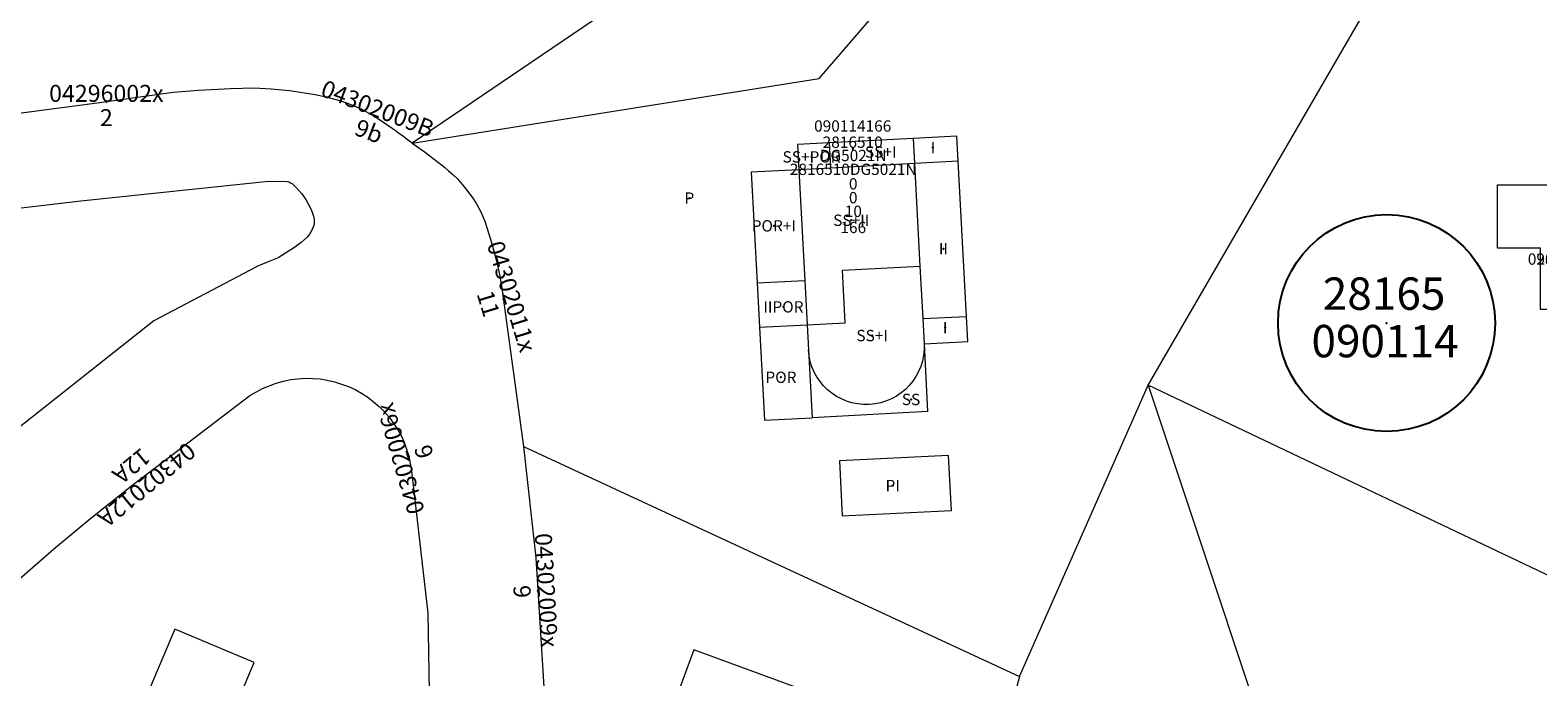
# Model space of a CAD drawing. Units: metres. Extents: x 451342 to 453799, y 4600703 to 4603132.
# Drawn here: x 452657 to 452751, y 4601361 to 4601401 of the extents above; entities that cross this region are included whole.
import ezdxf
from ezdxf.enums import TextEntityAlignment as Align

# ---------------------------------------------------------------- set-up
doc = ezdxf.new("R2010")
doc.units = ezdxf.units.M
doc.header["$PDSIZE"] = -1
for name, color, linetype in [('2_CQPM_ILLES_NOVES', 6, 'Continuous'), ('2_CQPM_PARCELLES_NOVES', 31, 'Continuous'), ('CQPM_ILLES_CODIGIS', 3, 'Continuous'), ('CQPM_ILLES_IDENT', 3, 'Continuous'), ('CQPM_ILLES_U', 3, 'Continuous'), ('CQPM_ILLES_UTM', 3, 'Continuous'), ('CQPM_NUMPOL', 6, 'Continuous'), ('CQPM_NUMPOL_CODGIS', 6, 'Continuous'), ('CQPM_NUMPOL_CODINUM', 6, 'Continuous'), ('CQPM_NUMPOL_DISTAL', 7, 'Continuous'), ('CQPM_NUMPOL_IDENT', 6, 'Continuous'), ('CQPM_NUMPOL_NUM', 6, 'Continuous'), ('CQPM_NUMPOL_NUMEDIF', 6, 'Continuous'), ('CQPM_NUMPOL_UTM', 6, 'Continuous'), ('CQPM_NUMPOL_VIRTUAL', 3, 'Continuous'), ('CQPM_PARCEL_U', 2, 'Continuous'), ('CQPM_PARCEL_U_CODGIS', 2, 'Continuous'), ('CQPM_PARCEL_U_IDENT', 2, 'Continuous'), ('CQPM_PARCEL_U_NUMGIS', 2, 'Continuous'), ('CQPM_PARCEL_U_NUMUTM', 2, 'Continuous'), ('CQPM_PARCEL_U_PLANOL', 2, 'Continuous'), ('CQPM_PARCEL_U_REFCA_PAR', 2, 'Continuous'), ('CQPM_PARCEL_U_REFCA_POL', 2, 'Continuous'), ('CQPM_PARCEL_U_UTM', 2, 'Continuous'), ('CQPM_PARCEL_U_UTM_TOTAL', 2, 'Continuous'), ('CQPM_VOLUMETRIA_BLOC', 1, 'Continuous'), ('CQPM_VOLUMETRIA_CODGIS', 1, 'Continuous'), ('CQPM_VOLUMETRIA_IDENT', 1, 'Continuous'), ('CQPM_VOLUMETRIA_NUMEDIF', 1, 'Continuous'), ('CQPM_VOLUMETRIA_PLANTES', 1, 'Continuous'), ('CQPM_VOLUMETRIA_UTM', 1, 'Continuous')]:
    doc.layers.add(name, color=color, linetype=linetype)
doc.layers.add('2_CQPM_VOLUMETRIES_NOVES', color=4, linetype='Continuous', lineweight=0)
doc.styles.add('ARIAL', font='arial.ttf')
doc.styles.get("Standard").update_dxf_attribs({"font": 'txt.shx'})

# ---------------------------------------------------------------- blocks, each defined once
blk = doc.blocks.new('CQPM_ILLES')
at = {"layer": 'CQPM_ILLES_IDENT'}
blk.add_circle((0, 0), 6.705, dxfattribs=at)
blk.add_point((0, 0), dxfattribs=at)
at = {"layer": 'CQPM_ILLES_CODIGIS', "color": 3, "style": 'ARIAL'}
blk.add_attdef('CODI_GIS', text='', height=2, dxfattribs=at).set_placement((-0.099, -1.116), align=Align.MIDDLE_CENTER)
at = {"layer": 'CQPM_ILLES_UTM', "color": 3, "style": 'ARIAL'}
blk.add_attdef('UTM_ILLA', text='', height=2, dxfattribs=at).set_placement((-0.155, 1.819), align=Align.MIDDLE_CENTER)
blk = doc.blocks.new('CQPM_NUMPOL')
at = {"layer": 'CQPM_NUMPOL_IDENT'}
blk.add_point((0, 0), dxfattribs=at)
at = {"layer": 'CQPM_NUMPOL_CODGIS'}
blk.add_attdef('CODI_GIS', text='', height=0.7, dxfattribs=at).set_placement((0, -1), align=Align.CENTER)
at = {"layer": 'CQPM_NUMPOL_CODINUM'}
blk.add_attdef('CODI_NUMPOL', text='', height=0.7, dxfattribs=at).set_placement((0, 0), align=Align.CENTER)
at = {"layer": 'CQPM_NUMPOL_NUM', "color": 0}
blk.add_attdef('NUMERO', text='', height=0.7, dxfattribs=at).set_placement((0, -1), align=Align.CENTER)
at = {"layer": 'CQPM_NUMPOL_NUMEDIF'}
blk.add_attdef('NUM_EDIFICI', text='', height=0.7, dxfattribs=at).set_placement((0, -1), align=Align.CENTER)
at = {"layer": 'CQPM_NUMPOL_UTM'}
blk.add_attdef('UTM', text='', height=0.7, dxfattribs=at).set_placement((0, -1), align=Align.CENTER)
blk = doc.blocks.new('CQPM_VOLUMETRIA')
at = {"layer": 'CQPM_VOLUMETRIA_IDENT'}
blk.add_point((0, 0), dxfattribs=at)
at = {"layer": 'CQPM_VOLUMETRIA_CODGIS'}
blk.add_attdef('CODI_GIS', text='', height=0.7, dxfattribs=at).set_placement((0, -1), align=Align.CENTER)
at = {"layer": 'CQPM_VOLUMETRIA_NUMEDIF'}
blk.add_attdef('NUM_EDIFICI', text='', height=0.7, dxfattribs=at).set_placement((0, -1), align=Align.CENTER)
at = {"layer": 'CQPM_VOLUMETRIA_PLANTES'}
blk.add_attdef('PLANTES', text='', height=0.7, dxfattribs=at).set_placement((0, 0), align=Align.MIDDLE_CENTER)
at = {"layer": 'CQPM_VOLUMETRIA_UTM'}
blk.add_attdef('UTM', text='', height=0.7, dxfattribs=at).set_placement((0, -1), align=Align.CENTER)
blk = doc.blocks.new('CQPM_PARCEL_U')
at = {"layer": 'CQPM_PARCEL_U_IDENT'}
blk.add_point((0, 0), dxfattribs=at)
at = {"layer": 'CQPM_PARCEL_U_CODGIS'}
blk.add_attdef('CODI_GIS', text='', height=0.7, dxfattribs=at).set_placement((0, 1.069), align=Align.CENTER)
at = {"layer": 'CQPM_PARCEL_U_NUMGIS'}
blk.add_attdef('PARCEL_GIS', text='', height=0.7, dxfattribs=at).set_placement((0.035, -5.2), align=Align.CENTER)
at = {"layer": 'CQPM_PARCEL_U_NUMUTM'}
blk.add_attdef('PARCEL_UTM', text='', height=0.7, dxfattribs=at).set_placement((0.039, -4.201), align=Align.CENTER)
at = {"layer": 'CQPM_PARCEL_U_PLANOL'}
blk.add_attdef('PLANOL', text='', height=0.7, dxfattribs=at).set_placement((0.033, -0.753), align=Align.CENTER)
at = {"layer": 'CQPM_PARCEL_U_REFCA_PAR'}
blk.add_attdef('REFCA_PAR', text='', height=0.7, dxfattribs=at).set_placement((0.033, -3.36), align=Align.CENTER)
at = {"layer": 'CQPM_PARCEL_U_REFCA_POL'}
blk.add_attdef('REFCA_POL', text='', height=0.7, dxfattribs=at).set_placement((0.033, -2.507), align=Align.CENTER)
at = {"layer": 'CQPM_PARCEL_U_UTM'}
blk.add_attdef('UTM', text='', height=0.7, dxfattribs=at).set_placement((0, 0.069), align=Align.CENTER)
at = {"layer": 'CQPM_PARCEL_U_UTM_TOTAL'}
blk.add_attdef('UTM_TOTAL', text='', height=0.7, dxfattribs=at).set_placement((0.033, -1.606), align=Align.CENTER)

msp = doc.modelspace()

# ---------------------------------------------------------------- linework, layer by layer
at = {"layer": '2_CQPM_ILLES_NOVES', "linetype": 'Continuous', "lineweight": 0, "flags": 128}
for points in [[(452680.988, 4601394.332), (452680.677, 4601394.557), (452680.436, 4601394.734), (452680.227, 4601394.889), (452679.952, 4601395.095), (452679.277, 4601395.576), (452678.613, 4601396.005), (452677.889, 4601396.408), (452677.277, 4601396.683), (452676.585, 4601396.929), (452675.756, 4601397.154), (452674.99, 4601397.311), (452673.396, 4601397.561), (452672.27, 4601397.676), (452671.216, 4601397.725), (452669.761, 4601397.695), (452667.775, 4601397.596), (452666.218, 4601397.462), (452661.524, 4601396.806), (452647.002, 4601394.898)], [(452654.896, 4601365.825), (452658.823, 4601369.245), (452661.13, 4601371.145), (452663.749, 4601373.225), (452665.634, 4601374.683), (452670.943, 4601378.73), (452671.738, 4601379.176), (452672.587, 4601379.507), (452673.026, 4601379.627), (452673.473, 4601379.716), (452674.38, 4601379.799), (452674.835, 4601379.793), (452675.288, 4601379.755), (452675.738, 4601379.685), (452676.181, 4601379.584), (452677.041, 4601379.29), (452677.453, 4601379.099), (452677.851, 4601378.879), (452678.232, 4601378.632), (452678.937, 4601378.06), (452679.257, 4601377.739), (452679.554, 4601377.396), (452680.072, 4601376.651), (452680.291, 4601376.253), (452680.481, 4601375.84), (452680.771, 4601374.98), (452680.938, 4601374.088), (452681.953, 4601365.284), (452682.235, 4601348.272)], [(452687.863, 4601375.587), (452688.626, 4601368.696), (452689.207, 4601359.055), (452689.632, 4601346.805), (452689.883, 4601345.239), (452691.877, 4601340.5), (452693.436, 4601337.73), (452694.705, 4601336.105), (452697.36, 4601333.226), (452697.891, 4601332.689), (452698.684, 4601332.022), (452699.215, 4601331.647), (452699.875, 4601331.247), (452709.437, 4601327.217)]]:
    msp.add_lwpolyline(points, dxfattribs=at)
at = {"layer": '2_CQPM_ILLES_NOVES', "linetype": 'Continuous', "lineweight": 0}
for points in [[(452680.988, 4601394.332), (452681.254, 4601394.14), (452681.713, 4601393.807), (452682.602, 4601393.14), (452682.971, 4601392.847), (452683.231, 4601392.631), (452683.493, 4601392.405), (452683.789, 4601392.118), (452684.198, 4601391.642), (452684.68, 4601390.995), (452684.957, 4601390.581), (452685.248, 4601390.046), (452685.492, 4601389.456), (452685.877, 4601388.201), (452686.202, 4601386.985), (452686.394, 4601386.119), (452686.545, 4601385.233), (452687.863, 4601375.587)], [(452646.101, 4601389.078), (452660.517, 4601390.759), (452672.1, 4601391.993), (452673.26, 4601391.96), (452673.358, 4601391.936), (452673.469, 4601391.888), (452673.562, 4601391.83), (452673.677, 4601391.737), (452673.796, 4601391.62), (452674.159, 4601391.194), (452674.42, 4601390.844), (452674.707, 4601390.317), (452674.809, 4601390.075), (452674.871, 4601389.882), (452674.905, 4601389.732), (452674.922, 4601389.618), (452674.929, 4601389.458), (452674.918, 4601389.333), (452674.888, 4601389.199), (452674.85, 4601389.089), (452674.787, 4601388.949), (452674.703, 4601388.805), (452674.591, 4601388.651), (452674.485, 4601388.53), (452674.114, 4601388.197), (452673.647, 4601387.84), (452673.162, 4601387.525), (452672.697, 4601387.254), (452672.088, 4601386.997), (452671.387, 4601386.707), (452671.354, 4601386.697), (452665.017, 4601383.346), (452655.003, 4601375.428)]]:
    msp.add_lwpolyline(points, dxfattribs=at)
at = {"layer": '2_CQPM_PARCELLES_NOVES', "linetype": 'Continuous', "lineweight": 0}
for points in [[(452680.988, 4601394.332), (452706.128, 4601398.335), (452730.618, 4601426.794)], [(452699.577, 4601406.966), (452680.988, 4601394.332)], [(452726.447, 4601379.367), (452742.661, 4601407.364)], [(452718.504, 4601361.371), (452726.447, 4601379.367)], [(452726.447, 4601379.367), (452736.219, 4601350.047)], [(452755.623, 4601365.484), (452726.447, 4601379.367)], [(452687.863, 4601375.587), (452718.504, 4601361.371)], [(452718.504, 4601361.371), (452709.437, 4601327.217)]]:
    msp.add_lwpolyline(points, dxfattribs=at)
at = {"layer": '2_CQPM_VOLUMETRIES_NOVES', "linetype": 'Continuous', "lineweight": 0}
for points in [[(452714.709, 4601393.214), (452714.627, 4601394.761), (452711.931, 4601394.619)], [(452706.738, 4601394.344), (452704.791, 4601394.241), (452704.873, 4601392.693)], [(452711.931, 4601394.619), (452706.738, 4601394.344)], [(452706.738, 4601394.344), (452706.82, 4601392.796)], [(452711.931, 4601394.619), (452712.013, 4601393.071)], [(452712.013, 4601393.071), (452706.82, 4601392.796)], [(452714.709, 4601393.214), (452712.013, 4601393.071)], [(452712.013, 4601393.071), (452712.348, 4601386.73)], [(452715.216, 4601383.627), (452714.709, 4601393.214)], [(452704.873, 4601392.693), (452701.927, 4601392.537), (452702.289, 4601385.697)], [(452706.82, 4601392.796), (452704.873, 4601392.693)], [(452704.873, 4601392.693), (452705.235, 4601385.853)], [(452755.879, 4601384.049), (452750.679, 4601384.049), (452750.679, 4601387.849), (452748.029, 4601387.849), (452748.029, 4601391.749), (452751.579, 4601391.749)], [(452705.38, 4601383.106), (452707.727, 4601383.231), (452707.555, 4601386.476), (452712.348, 4601386.73)], [(452712.348, 4601386.73), (452712.52, 4601383.484)], [(452702.289, 4601385.697), (452705.235, 4601385.853)], [(452702.289, 4601385.697), (452702.434, 4601382.95)], [(452705.235, 4601385.853), (452705.38, 4601383.106)], [(452712.52, 4601383.484), (452715.216, 4601383.627)], [(452712.602, 4601381.937), (452715.298, 4601382.079), (452715.216, 4601383.627)], [(452702.434, 4601382.95), (452705.38, 4601383.106)], [(452702.434, 4601382.95), (452702.738, 4601377.209), (452705.684, 4601377.364)], [(452705.38, 4601383.106), (452705.462, 4601381.559)], [(452712.52, 4601383.484), (452712.602, 4601381.937)], [(452712.602, 4601381.937), (452712.824, 4601377.742), (452705.684, 4601377.364)], [(452705.462, 4601381.559), (452705.684, 4601377.364)], [(452707.356, 4601359.71), (452698.379, 4601363.013), (452695.706, 4601355.747), (452698.614, 4601354.677), (452696.027, 4601347.632), (452708.564, 4601343.02), (452709.518, 4601345.615)]]:
    msp.add_lwpolyline(points, dxfattribs=at)
msp.add_lwpolyline([(452712.602, 4601381.937, -1), (452705.462, 4601381.559)], format="xyb", dxfattribs=at)
at = {"layer": '2_CQPM_VOLUMETRIES_NOVES', "linetype": 'Continuous', "lineweight": 0, "flags": 128}
for points in [[(452714.12, 4601375.023), (452707.384, 4601374.688), (452707.554, 4601371.289), (452714.29, 4601371.624), (452714.12, 4601375.023)], [(452668.645, 4601356.122), (452671.222, 4601362.231), (452666.318, 4601364.299), (452663.746, 4601358.203)]]:
    msp.add_lwpolyline(points, dxfattribs=at)

# ---------------------------------------------------------------- block references
at = {"layer": 'CQPM_ILLES_U'}
ref = msp.add_blockref('CQPM_ILLES', (452741.179, 4601383.212), dxfattribs=dict(at, xscale=1.000001550389833, yscale=1.000001550389833, zscale=1.000001550389833, rotation=359.9995652698055))
ref.add_attrib('UTM_ILLA', '28165', dxfattribs={"layer": 'CQPM_ILLES_UTM', "color": 100, "height": 2, "rotation": 359.99957, "style": 'ARIAL'}).set_placement((452741.024, 4601385.031), align=Align.MIDDLE_CENTER)
ref.add_attrib('CODI_GIS', '090114', dxfattribs={"layer": 'CQPM_ILLES_CODIGIS', "color": 3, "height": 2, "rotation": 359.99957, "style": 'ARIAL'}).set_placement((452741.08, 4601382.096), align=Align.MIDDLE_CENTER)
at = {"layer": 'CQPM_NUMPOL'}
ref = msp.add_blockref('CQPM_NUMPOL', (452662.089, 4601396.885), dxfattribs=dict(at, xscale=1.500002325613857, yscale=1.500002325613857, zscale=1.0000015504, rotation=359.9995652520186))
ref.add_attrib('CODI_NUMPOL', '04296002x', dxfattribs={"layer": 'CQPM_NUMPOL_CODINUM', "height": 1.05, "rotation": 359.99957}).set_placement((452662.089, 4601396.885), align=Align.CENTER)
ref.add_attrib('NUMERO', '2', dxfattribs={"layer": 'CQPM_NUMPOL_NUM', "color": 0, "height": 1.05, "rotation": 359.99957}).set_placement((452662.089, 4601395.385), align=Align.CENTER)
ref = msp.add_blockref('CQPM_NUMPOL', (452686.621, 4601384.698), dxfattribs=dict(at, xscale=1.500002325349455, yscale=1.500002325349455, zscale=1.0000015504, rotation=286.9995652772409))
ref.add_attrib('CODI_NUMPOL', '04302011x', dxfattribs={"layer": 'CQPM_NUMPOL_CODINUM', "height": 1.05, "rotation": 286.99957}).set_placement((452686.621, 4601384.698), align=Align.CENTER)
ref.add_attrib('NUMERO', '11', dxfattribs={"layer": 'CQPM_NUMPOL_NUM', "color": 0, "height": 1.05, "rotation": 286.99957}).set_placement((452685.186, 4601384.26), align=Align.CENTER)
at = {"layer": 'CQPM_NUMPOL_DISTAL'}
ref = msp.add_blockref('CQPM_NUMPOL', (452678.661, 4601395.978), dxfattribs=dict(at, xscale=1.500002325797307, yscale=1.500002325797307, zscale=1.0000015504, rotation=338.9995652495805))
ref.add_attrib('CODI_NUMPOL', '04302009B', dxfattribs={"layer": 'CQPM_NUMPOL_CODINUM', "height": 1.05, "rotation": 338.99957}).set_placement((452678.661, 4601395.978), align=Align.CENTER)
ref.add_attrib('NUMERO', '9b', dxfattribs={"layer": 'CQPM_NUMPOL_NUM', "color": 0, "height": 1.05, "rotation": 338.99957}).set_placement((452678.124, 4601394.577), align=Align.CENTER)
ref = msp.add_blockref('CQPM_NUMPOL', (452680.771, 4601374.98), dxfattribs=dict(at, xscale=1.500002325414025, yscale=1.500002325414025, zscale=1.0000015504, rotation=106.3389491362591))
ref.add_attrib('CODI_NUMPOL', '04302006x', dxfattribs={"layer": 'CQPM_NUMPOL_CODINUM', "height": 1.05, "rotation": 106.33895}).set_placement((452680.771, 4601374.98), align=Align.CENTER)
ref.add_attrib('NUMERO', '6', dxfattribs={"layer": 'CQPM_NUMPOL_NUM', "color": 0, "height": 1.05, "rotation": 106.33895}).set_placement((452682.21, 4601375.402), align=Align.CENTER)
ref = msp.add_blockref('CQPM_NUMPOL', (452664.255, 4601373.616), dxfattribs=dict(at, xscale=1.500002325621131, yscale=1.500002325621131, zscale=1.0000015504, rotation=219.3869136641939))
ref.add_attrib('CODI_NUMPOL', '04302012A', dxfattribs={"layer": 'CQPM_NUMPOL_CODINUM', "height": 1.05, "rotation": 219.38691}).set_placement((452664.255, 4601373.616), align=Align.CENTER)
ref.add_attrib('NUMERO', '12A', dxfattribs={"layer": 'CQPM_NUMPOL_NUM', "color": 0, "height": 1.05, "rotation": 219.38691}).set_placement((452663.303, 4601374.776), align=Align.CENTER)
at = {"layer": 'CQPM_NUMPOL_VIRTUAL'}
ref = msp.add_blockref('CQPM_NUMPOL', (452688.748, 4601366.666), dxfattribs=dict(at, xscale=1.500002326045058, yscale=1.500002326045058, zscale=1.0000015504, rotation=273.1761583820399))
ref.add_attrib('CODI_NUMPOL', '04302009x', dxfattribs={"layer": 'CQPM_NUMPOL_CODINUM', "height": 1.05, "rotation": 273.17616}).set_placement((452688.748, 4601366.666), align=Align.CENTER)
ref.add_attrib('NUMERO', '9', dxfattribs={"layer": 'CQPM_NUMPOL_NUM', "color": 0, "height": 1.05, "rotation": 273.17616}).set_placement((452687.25, 4601366.583), align=Align.CENTER)
at = {"layer": 'CQPM_PARCEL_U'}
ref = msp.add_blockref('CQPM_PARCEL_U', (452708.195, 4601393.973), dxfattribs=at)
ref.add_attrib('REFCA_PAR', '0', dxfattribs={"height": 0.7}).set_placement((452708.227, 4601390.613), align=Align.CENTER)
ref.add_attrib('REFCA_POL', '0', dxfattribs={"height": 0.7}).set_placement((452708.227, 4601391.467), align=Align.CENTER)
ref.add_attrib('UTM_TOTAL', '2816510DG5021N', dxfattribs={"height": 0.7}).set_placement((452708.227, 4601392.367), align=Align.CENTER)
ref.add_attrib('UTM', '2816510', dxfattribs={"height": 0.7}).set_placement((452708.195, 4601394.043), align=Align.CENTER)
ref.add_attrib('CODI_GIS', '090114166', dxfattribs={"height": 0.7}).set_placement((452708.195, 4601395.043), align=Align.CENTER)
ref.add_attrib('PARCEL_GIS', '166', dxfattribs={"height": 0.7}).set_placement((452708.23, 4601388.773), align=Align.CENTER)
ref.add_attrib('PARCEL_UTM', '10', dxfattribs={"height": 0.7}).set_placement((452708.234, 4601389.772), align=Align.CENTER)
ref.add_attrib('PLANOL', 'DG5021N', dxfattribs={"height": 0.7}).set_placement((452708.227, 4601393.221), align=Align.CENTER)
at = {"layer": 'CQPM_VOLUMETRIA_BLOC'}
ref = msp.add_blockref('CQPM_VOLUMETRIA', (452705.656, 4601393.484), dxfattribs=dict(at, xscale=1.000001550389833, yscale=1.000001550389833, zscale=1.000001550389833, rotation=359.9995652698055))
ref.add_attrib('PLANTES', 'SS+POR', dxfattribs={"layer": 'CQPM_VOLUMETRIA_PLANTES', "height": 0.7, "rotation": 359.99957}).set_placement((452705.656, 4601393.484), align=Align.MIDDLE_CENTER)
ref = msp.add_blockref('CQPM_VOLUMETRIA', (452709.929, 4601393.788), dxfattribs=dict(at, xscale=1.000001550389833, yscale=1.000001550389833, zscale=1.000001550389833, rotation=359.9995652698055))
ref.add_attrib('PLANTES', 'SS+I', dxfattribs={"layer": 'CQPM_VOLUMETRIA_PLANTES', "height": 0.7, "rotation": 359.99957}).set_placement((452709.929, 4601393.788), align=Align.MIDDLE_CENTER)
ref = msp.add_blockref('CQPM_VOLUMETRIA', (452713.155, 4601394.056), dxfattribs=dict(at, xscale=1.000001550389833, yscale=1.000001550389833, zscale=1.000001550389833, rotation=359.9995652698055))
ref.add_attrib('PLANTES', 'I', dxfattribs={"layer": 'CQPM_VOLUMETRIA_PLANTES', "height": 0.7, "rotation": 359.99957}).set_placement((452713.155, 4601394.056), align=Align.MIDDLE_CENTER)
ref = msp.add_blockref('CQPM_VOLUMETRIA', (452698.105, 4601390.94), dxfattribs=dict(at, xscale=1.000001550389833, yscale=1.000001550389833, zscale=1.000001550389833, rotation=359.9995652698055))
ref.add_attrib('PLANTES', 'P', dxfattribs={"layer": 'CQPM_VOLUMETRIA_PLANTES', "height": 0.7, "rotation": 359.99957}).set_placement((452698.105, 4601390.94), align=Align.MIDDLE_CENTER)
ref = msp.add_blockref('CQPM_VOLUMETRIA', (452703.321, 4601389.222), dxfattribs=dict(at, xscale=1.000001550389833, yscale=1.000001550389833, zscale=1.000001550389833, rotation=359.9995652698055))
ref.add_attrib('PLANTES', 'POR+I', dxfattribs={"layer": 'CQPM_VOLUMETRIA_PLANTES', "height": 0.7, "rotation": 359.99957}).set_placement((452703.321, 4601389.222), align=Align.MIDDLE_CENTER)
ref = msp.add_blockref('CQPM_VOLUMETRIA', (452708.103, 4601389.566), dxfattribs=dict(at, xscale=1.000001550389833, yscale=1.000001550389833, zscale=1.000001550389833, rotation=359.9995652698055))
ref.add_attrib('PLANTES', 'SS+II', dxfattribs={"layer": 'CQPM_VOLUMETRIA_PLANTES', "height": 0.7, "rotation": 359.99957}).set_placement((452708.103, 4601389.566), align=Align.MIDDLE_CENTER)
ref = msp.add_blockref('CQPM_VOLUMETRIA', (452713.801, 4601387.804), dxfattribs=dict(at, xscale=1.000001550389833, yscale=1.000001550389833, zscale=1.000001550389833, rotation=359.9995652698055))
ref.add_attrib('PLANTES', 'II', dxfattribs={"layer": 'CQPM_VOLUMETRIA_PLANTES', "height": 0.7, "rotation": 359.99957}).set_placement((452713.801, 4601387.804), align=Align.MIDDLE_CENTER)
ref = msp.add_blockref('CQPM_VOLUMETRIA', (452752.287, 4601387.819), dxfattribs=dict(at, xscale=1.000001550389833, yscale=1.000001550389833, zscale=1.000001550389833, rotation=359.9995652698055))
ref.add_attrib('PLANTES', 'SS+I', dxfattribs={"layer": 'CQPM_VOLUMETRIA_PLANTES', "height": 0.7, "rotation": 359.99957}).set_placement((452752.287, 4601387.819), align=Align.MIDDLE_CENTER)
ref.add_attrib('CODI_GIS', '090114167', dxfattribs={"layer": 'CQPM_VOLUMETRIA_CODGIS', "height": 0.7, "rotation": 359.99957}).set_placement((452752.287, 4601386.819), align=Align.CENTER)
ref.add_attrib('UTM', '2816503', dxfattribs={"layer": 'CQPM_VOLUMETRIA_UTM', "height": 0.7, "rotation": 359.99957}).set_placement((452752.287, 4601386.819), align=Align.CENTER)
ref = msp.add_blockref('CQPM_VOLUMETRIA', (452703.916, 4601384.214), dxfattribs=dict(at, xscale=1.000001550389833, yscale=1.000001550389833, zscale=1.000001550389833, rotation=359.9995652698055))
ref.add_attrib('PLANTES', 'IIPOR', dxfattribs={"layer": 'CQPM_VOLUMETRIA_PLANTES', "height": 0.7, "rotation": 359.99957}).set_placement((452703.916, 4601384.214), align=Align.MIDDLE_CENTER)
ref = msp.add_blockref('CQPM_VOLUMETRIA', (452709.396, 4601382.439), dxfattribs=dict(at, xscale=1.000001550389833, yscale=1.000001550389833, zscale=1.000001550389833, rotation=359.9995652698055))
ref.add_attrib('PLANTES', 'SS+I', dxfattribs={"layer": 'CQPM_VOLUMETRIA_PLANTES', "height": 0.7, "rotation": 359.99957}).set_placement((452709.396, 4601382.439), align=Align.MIDDLE_CENTER)
ref = msp.add_blockref('CQPM_VOLUMETRIA', (452713.905, 4601382.93), dxfattribs=dict(at, xscale=1.000001550389833, yscale=1.000001550389833, zscale=1.000001550389833, rotation=359.9995652698055))
ref.add_attrib('PLANTES', 'I', dxfattribs={"layer": 'CQPM_VOLUMETRIA_PLANTES', "height": 0.7, "rotation": 359.99957}).set_placement((452713.905, 4601382.93), align=Align.MIDDLE_CENTER)
ref = msp.add_blockref('CQPM_VOLUMETRIA', (452703.762, 4601379.859), dxfattribs=dict(at, xscale=1.000001550389833, yscale=1.000001550389833, zscale=1.000001550389833, rotation=359.9995652698055))
ref.add_attrib('PLANTES', 'POR', dxfattribs={"layer": 'CQPM_VOLUMETRIA_PLANTES', "height": 0.7, "rotation": 359.99957}).set_placement((452703.762, 4601379.859), align=Align.MIDDLE_CENTER)
ref = msp.add_blockref('CQPM_VOLUMETRIA', (452711.8, 4601378.492), dxfattribs=dict(at, xscale=1.000001550389833, yscale=1.000001550389833, zscale=1.000001550389833, rotation=359.9995652698055))
ref.add_attrib('PLANTES', 'SS', dxfattribs={"layer": 'CQPM_VOLUMETRIA_PLANTES', "height": 0.7, "rotation": 359.99957}).set_placement((452711.8, 4601378.492), align=Align.MIDDLE_CENTER)
ref = msp.add_blockref('CQPM_VOLUMETRIA', (452710.666, 4601373.165), dxfattribs=dict(at, xscale=1.000001550389833, yscale=1.000001550389833, zscale=1.000001550389833, rotation=359.9995652698055))
ref.add_attrib('PLANTES', 'PI', dxfattribs={"layer": 'CQPM_VOLUMETRIA_PLANTES', "height": 0.7, "rotation": 359.99957}).set_placement((452710.666, 4601373.165), align=Align.MIDDLE_CENTER)

doc.saveas('drawing.dxf')
